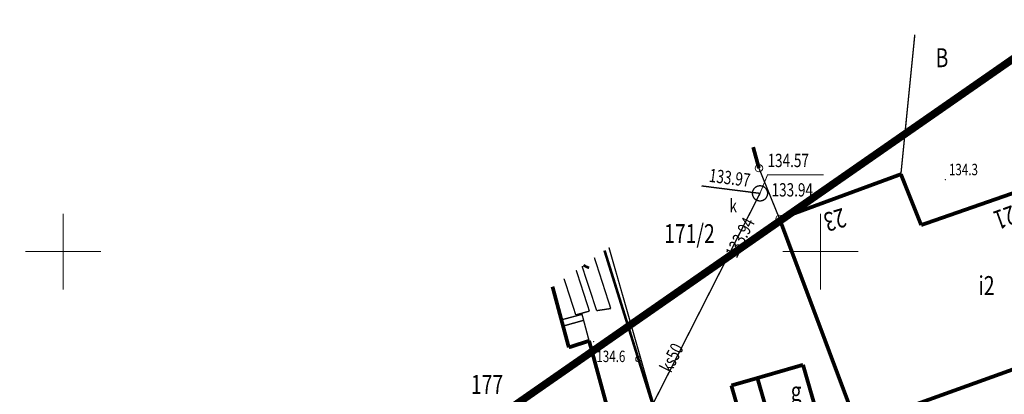
# Model space of a CAD drawing. Extents: x 4552602 to 4554253, y 5914497 to 5915850.
# Drawn here: x 4553347 to 4553412, y 5914941 to 5914965 of the extents above; entities that cross this region are included whole.
import ezdxf
from ezdxf.enums import TextEntityAlignment as Align

# ---------------------------------------------------------------- set-up
doc = ezdxf.new("R2010")
doc.units = 0
doc.header["$MEASUREMENT"] = 0
doc.linetypes.add('232', pattern=[3, 1.5, -0.4, 0.15, -0.4, 0.15, -0.4])
doc.linetypes.add('901', pattern=[0])
doc.layers.get('0').update_dxf_attribs({"lineweight": 13})
for name, color, linetype, lineweight in [('100DZIALKI_EWMAPA', 252, 'Continuous', 9), ('EADTD', 252, 'Continuous', 9), ('EBTPO', 252, 'Continuous', 9), ('EBUOA', 252, 'Continuous', 9), ('EBUPP', 252, 'Continuous', 9), ('EUZOU', 252, 'Continuous', 9), ('SDRPK', 252, 'Continuous', 9), ('SZOPO', 252, 'Continuous', 9), ('UKKOA', 252, 'Continuous', 9), ('UKKOC', 252, 'Continuous', 9), ('UKKOO', 252, 'Continuous', 9), ('UKKPA', 252, 'Continuous', 9), ('UKKPOR', 252, 'Continuous', 9), ('WWRPH-R', 252, 'Continuous', 9), ('ZAKRES_OPRACOWANIA', 252, 'Continuous', 9)]:
    doc.layers.add(name, color=color, linetype=linetype, lineweight=lineweight)
doc.styles.add('STYL_ARIAL', font='simplex', dxfattribs={"width": 0.75, "oblique": 0.1})

# ---------------------------------------------------------------- blocks, each defined once
blk = doc.blocks.new('202')
at = {"color": 0}
blk.add_circle((0, 0), 0.25, dxfattribs=at)
blk.add_circle((0, 0), 0.25, dxfattribs=at)

msp = doc.modelspace()

# ---------------------------------------------------------------- linework, layer by layer
at = {"color": 0, "const_width": 0.065}
for points in [[(4553350, 5914947.5), (4553350, 5914952.5)], [(4553400, 5914947.5), (4553400, 5914952.5)], [(4553347.5, 5914950), (4553352.5, 5914950)], [(4553397.5, 5914950), (4553402.5, 5914950)]]:
    msp.add_lwpolyline(points, dxfattribs=at)
at = {"color": 0}
for p in [(4553350, 5914950), (4553400, 5914950)]:
    msp.add_point(p, dxfattribs=at)
at = {"layer": '100DZIALKI_EWMAPA', "const_width": 0.09}
for points in [[(4553402.4, 5914938.54), (4553397.29, 5914952.16), (4553395.93, 5914955.5), (4553395.5495, 5914956.8846)], [(4553395.5495, 5914956.8846), (4553395.93, 5914955.5), (4553397.29, 5914952.16), (4553402.4, 5914938.54), (4553414.57, 5914911.47), (4553419.53, 5914900.22), (4553435.6, 5914910.1), (4553430.94, 5914924.95)], [(4553389.93, 5914936.67), (4553386.0298, 5914950.2765)], [(4553386.0298, 5914950.2765), (4553389.93, 5914936.67), (4553390.58, 5914934.43), (4553402.4, 5914938.54)]]:
    msp.add_lwpolyline(points, dxfattribs=at)
at = {"layer": '100DZIALKI_EWMAPA'}
for p in [(4553395.93, 5914955.5), (4553395.93, 5914955.5), (4553397.29, 5914952.16), (4553397.29, 5914952.16)]:
    msp.add_point(p, dxfattribs=at)
at = {"layer": 'EBTPO', "const_width": 0.09}
for points in [[(4553384.72, 5914944.12), (4553384.2535, 5914945.8679), (4553382.8483, 5914945.4929)], [(4553383.003, 5914945.0929), (4553384.3588, 5914945.4733)]]:
    msp.add_lwpolyline(points, dxfattribs=at)
at = {"layer": 'EBUPP', "const_width": 0.25}
for points in [[(4553395.5495, 5914956.8846), (4553395.93, 5914955.5)], [(4553420.52, 5914956.57), (4553406.64, 5914951.75)], [(4553397.29, 5914952.16), (4553405.3, 5914955.1)], [(4553405.3, 5914955.1), (4553406.64, 5914951.75)], [(4553397.29, 5914952.16), (4553402.4, 5914938.54)], [(4553382.3049, 5914947.6909), (4553383.38, 5914943.69)], [(4553402.4, 5914938.54), (4553423.86, 5914946.25)], [(4553383.38, 5914943.69), (4553384.72, 5914944.12)], [(4553384.72, 5914944.12), (4553386.05, 5914939.25)], [(4553395.83, 5914941.67), (4553398.84, 5914942.54)], [(4553398.84, 5914942.54), (4553399.9, 5914938.85)], [(4553394.11, 5914941.18), (4553395.83, 5914941.67)], [(4553395.83, 5914941.67), (4553396.89, 5914937.98)], [(4553395.17, 5914937.49), (4553394.11, 5914941.18)]]:
    msp.add_lwpolyline(points, dxfattribs=at)
at = {"layer": 'SDRPK', "const_width": 0.09}
for points in [[(4553405.3, 5914955.1), (4553406.2169, 5914964.2893)], [(4553385.0678, 5914949.6088), (4553386.15, 5914946.25)], [(4553383.8695, 5914948.777), (4553384.74, 5914946.08)], [(4553385.22, 5914946.11), (4553384.2532, 5914949.0433)], [(4553383.84, 5914945.83), (4553383.0665, 5914948.2196)], [(4553384.74, 5914946.08), (4553383.84, 5914945.83)], [(4553386.15, 5914946.25), (4553385.22, 5914946.11)]]:
    msp.add_lwpolyline(points, dxfattribs=at)
at = {"layer": 'SZOPO', "linetype": '901', "const_width": 0.175}
for points in [[(4553385.7379, 5914950.074), (4553389.93, 5914936.67)], [(4553384.724, 5914948.9339), (4553384.6742, 5914948.95), (4553384.625, 5914948.9679), (4553384.5764, 5914948.9875), (4553384.5286, 5914949.0087), (4553384.4815, 5914949.0316), (4553384.4352, 5914949.0562), (4553384.3899, 5914949.0823), (4553384.3475, 5914949.1088)]]:
    msp.add_lwpolyline(points, dxfattribs=at)
at = {"layer": 'SZOPO'}
msp.add_circle((4553387.9766, 5914942.9159), 0.175, dxfattribs=at)
at = {"layer": 'UKKOA', "const_width": 0.065}
msp.add_lwpolyline([(4553396, 5914953.84), (4553396.4975, 5914955.0601), (4553400.2017, 5914955.0601)], dxfattribs=at)
at = {"layer": 'UKKPA', "const_width": 0.09}
msp.add_lwpolyline([(4553396, 5914954.34), (4553396.0174, 5914954.3397), (4553396.0349, 5914954.3388), (4553396.0523, 5914954.3373), (4553396.0696, 5914954.3351), (4553396.0868, 5914954.3324), (4553396.104, 5914954.3291), (4553396.121, 5914954.3251), (4553396.1378, 5914954.3206), (4553396.1545, 5914954.3155), (4553396.171, 5914954.3098), (4553396.1873, 5914954.3036), (4553396.2034, 5914954.2968), (4553396.2192, 5914954.2894), (4553396.2347, 5914954.2815), (4553396.25, 5914954.273), (4553396.265, 5914954.264), (4553396.2796, 5914954.2545), (4553396.2939, 5914954.2445), (4553396.3078, 5914954.234), (4553396.3214, 5914954.223), (4553396.3346, 5914954.2116), (4553396.3473, 5914954.1997), (4553396.3597, 5914954.1873), (4553396.3716, 5914954.1746), (4553396.383, 5914954.1614), (4553396.394, 5914954.1478), (4553396.4045, 5914954.1339), (4553396.4145, 5914954.1196), (4553396.424, 5914954.105), (4553396.433, 5914954.09), (4553396.4415, 5914954.0747), (4553396.4494, 5914954.0592), (4553396.4568, 5914954.0434), (4553396.4636, 5914954.0273), (4553396.4698, 5914954.011), (4553396.4755, 5914953.9945), (4553396.4806, 5914953.9778), (4553396.4851, 5914953.961), (4553396.4891, 5914953.944), (4553396.4924, 5914953.9268), (4553396.4951, 5914953.9096), (4553396.4973, 5914953.8923), (4553396.4988, 5914953.8749), (4553396.4997, 5914953.8574), (4553396.5, 5914953.84), (4553396.4997, 5914953.8226), (4553396.4988, 5914953.8051), (4553396.4973, 5914953.7877), (4553396.4951, 5914953.7704), (4553396.4924, 5914953.7532), (4553396.4891, 5914953.736), (4553396.4851, 5914953.719), (4553396.4806, 5914953.7022), (4553396.4755, 5914953.6855), (4553396.4698, 5914953.669), (4553396.4636, 5914953.6527), (4553396.4568, 5914953.6366), (4553396.4494, 5914953.6208), (4553396.4415, 5914953.6053), (4553396.433, 5914953.59), (4553396.424, 5914953.575), (4553396.4145, 5914953.5604), (4553396.4045, 5914953.5461), (4553396.394, 5914953.5322), (4553396.383, 5914953.5186), (4553396.3716, 5914953.5054), (4553396.3597, 5914953.4927), (4553396.3473, 5914953.4803), (4553396.3346, 5914953.4684), (4553396.3214, 5914953.457), (4553396.3078, 5914953.446), (4553396.2939, 5914953.4355), (4553396.2796, 5914953.4255), (4553396.265, 5914953.416), (4553396.25, 5914953.407), (4553396.2347, 5914953.3985), (4553396.2192, 5914953.3906), (4553396.2034, 5914953.3832), (4553396.1873, 5914953.3764), (4553396.171, 5914953.3702), (4553396.1545, 5914953.3645), (4553396.1378, 5914953.3594), (4553396.121, 5914953.3549), (4553396.104, 5914953.3509), (4553396.0868, 5914953.3476), (4553396.0696, 5914953.3449), (4553396.0523, 5914953.3427), (4553396.0349, 5914953.3412), (4553396.0174, 5914953.3403), (4553396, 5914953.34), (4553395.9826, 5914953.3403), (4553395.9651, 5914953.3412), (4553395.9477, 5914953.3427), (4553395.9304, 5914953.3449), (4553395.9132, 5914953.3476), (4553395.896, 5914953.3509), (4553395.879, 5914953.3549), (4553395.8622, 5914953.3594), (4553395.8455, 5914953.3645), (4553395.829, 5914953.3702), (4553395.8127, 5914953.3764), (4553395.7966, 5914953.3832), (4553395.7808, 5914953.3906), (4553395.7653, 5914953.3985), (4553395.75, 5914953.407), (4553395.735, 5914953.416), (4553395.7204, 5914953.4255), (4553395.7061, 5914953.4355), (4553395.6922, 5914953.446), (4553395.6786, 5914953.457), (4553395.6654, 5914953.4684), (4553395.6527, 5914953.4803), (4553395.6403, 5914953.4927), (4553395.6284, 5914953.5054), (4553395.617, 5914953.5186), (4553395.606, 5914953.5322), (4553395.5955, 5914953.5461), (4553395.5855, 5914953.5604), (4553395.576, 5914953.575), (4553395.567, 5914953.59), (4553395.5585, 5914953.6053), (4553395.5506, 5914953.6208), (4553395.5432, 5914953.6366), (4553395.5364, 5914953.6527), (4553395.5302, 5914953.669), (4553395.5245, 5914953.6855), (4553395.5194, 5914953.7022), (4553395.5149, 5914953.719), (4553395.5109, 5914953.736), (4553395.5076, 5914953.7532), (4553395.5049, 5914953.7704), (4553395.5027, 5914953.7877), (4553395.5012, 5914953.8051), (4553395.5003, 5914953.8226), (4553395.5, 5914953.84), (4553395.5003, 5914953.8574), (4553395.5012, 5914953.8749), (4553395.5027, 5914953.8923), (4553395.5049, 5914953.9096), (4553395.5076, 5914953.9268), (4553395.5109, 5914953.944), (4553395.5149, 5914953.961), (4553395.5194, 5914953.9778), (4553395.5245, 5914953.9945), (4553395.5302, 5914954.011), (4553395.5364, 5914954.0273), (4553395.5432, 5914954.0434), (4553395.5506, 5914954.0592), (4553395.5585, 5914954.0747), (4553395.567, 5914954.09), (4553395.576, 5914954.105), (4553395.5855, 5914954.1196), (4553395.5955, 5914954.1339), (4553395.606, 5914954.1478), (4553395.617, 5914954.1614), (4553395.6284, 5914954.1746), (4553395.6403, 5914954.1873), (4553395.6527, 5914954.1997), (4553395.6654, 5914954.2116), (4553395.6786, 5914954.223), (4553395.6922, 5914954.234), (4553395.7061, 5914954.2445), (4553395.7204, 5914954.2545), (4553395.735, 5914954.264), (4553395.75, 5914954.273), (4553395.7653, 5914954.2815), (4553395.7808, 5914954.2894), (4553395.7966, 5914954.2968), (4553395.8127, 5914954.3036), (4553395.829, 5914954.3098), (4553395.8455, 5914954.3155), (4553395.8622, 5914954.3206), (4553395.879, 5914954.3251), (4553395.896, 5914954.3291), (4553395.9132, 5914954.3324), (4553395.9304, 5914954.3351), (4553395.9477, 5914954.3373), (4553395.9651, 5914954.3388), (4553396, 5914954.34)], dxfattribs=at)
at = {"layer": 'UKKPOR', "const_width": 0.09}
for points in [[(4553396, 5914953.84), (4553392.14, 5914954.33)], [(4553383.5885, 5914929.4644), (4553396, 5914953.84)]]:
    msp.add_lwpolyline(points, dxfattribs=at)
at = {"layer": 'WWRPH-R', "color": 37}
for p in [(4553408.239, 5914954.739), (4553385.032, 5914944.056)]:
    msp.add_point(p, dxfattribs=at)
at = {"layer": 'ZAKRES_OPRACOWANIA', "color": 2, "linetype": '232', "const_width": 0.5}
msp.add_lwpolyline([(4553167.3892, 5914854.3573), (4553220.6291, 5914871.118), (4553302.7565, 5914892.8083), (4553354.764, 5914913.7592), (4553372.0177, 5914934.4636), (4553417.4688, 5914966.0132)], dxfattribs=at)

# ---------------------------------------------------------------- block references
at = {"layer": '100DZIALKI_EWMAPA'}
for p in [(4553395.93, 5914955.5), (4553395.93, 5914955.5), (4553397.29, 5914952.16), (4553397.29, 5914952.16)]:
    msp.add_blockref('202', p, dxfattribs=at)

# ---------------------------------------------------------------- texts
at = {"layer": '100DZIALKI_EWMAPA', "style": 'STYL_ARIAL', "width": 0.75}
for s, p in [('171/2', (4553391.3431, 5914951.1858)), ('177', (4553377.9831, 5914941.2505))]:
    msp.add_text(s, height=1.25, dxfattribs=at).set_placement(p, align=Align.MIDDLE_CENTER)
at = {"layer": 'EADTD', "style": 'STYL_ARIAL', "oblique": 15, "width": 0.75}
for s, rotation, p in [('21', 199.8852, (4553412.5037, 5914953.447)), ('23', 196.3895, (4553401.344, 5914953.2671))]:
    msp.add_text(s, height=1.25, rotation=rotation, dxfattribs=at).set_placement(p, align=Align.BOTTOM_LEFT)
at = {"layer": 'EBUOA', "style": 'STYL_ARIAL', "oblique": 15, "width": 0.75}
for s, p in [('i2', (4553410.42, 5914946.745)), ('g', (4553398.0259, 5914939.7829))]:
    msp.add_text(s, height=1.25, dxfattribs=at).set_placement(p, align=Align.BOTTOM_LEFT)
at = {"layer": 'EUZOU', "color": 0, "style": 'STYL_ARIAL', "oblique": 15, "width": 0.75}
msp.add_text('B', height=1.25, dxfattribs=at).set_placement((4553407.5903, 5914961.7645), align=Align.BOTTOM_LEFT)
at = {"layer": 'UKKOA', "style": 'STYL_ARIAL', "oblique": 15, "width": 0.75}
for s, p in [('134.57', (4553396.4975, 5914955.2971)), ('133.94', (4553396.7644, 5914953.3604))]:
    msp.add_text(s, height=0.875, dxfattribs=at).set_placement(p, align=Align.BOTTOM_LEFT)
msp.add_text('k', height=0.875, dxfattribs=at).set_placement((4553393.9856, 5914953.4573), align=Align.TOP_LEFT)
at = {"layer": 'UKKOC', "style": 'STYL_ARIAL', "oblique": 15, "width": 0.75}
for s, rotation, p in [('133.97', 352.76, (4553395.3608, 5914954.6953)), ('133.94', 63.21, (4553395.3009, 5914952.1489))]:
    msp.add_text(s, height=0.875, rotation=rotation, dxfattribs=at).set_placement(p, align=Align.MIDDLE_RIGHT)
at = {"layer": 'UKKOO', "style": 'STYL_ARIAL', "oblique": 15, "width": 0.75}
msp.add_text('ks50', height=0.875, rotation=63.21, dxfattribs=at).set_placement((4553390.8029, 5914942.691), align=Align.BOTTOM_CENTER)
at = {"layer": 'WWRPH-R', "color": 0, "style": 'STYL_ARIAL', "width": 0.75}
msp.add_text('134.3', height=0.75, dxfattribs=at).set_placement((4553408.4698, 5914954.8013), align=Align.BOTTOM_LEFT)
msp.add_text('134.6', height=0.75, dxfattribs=at).set_placement((4553385.1964, 5914943.4743), align=Align.TOP_LEFT)

doc.saveas('drawing.dxf')
